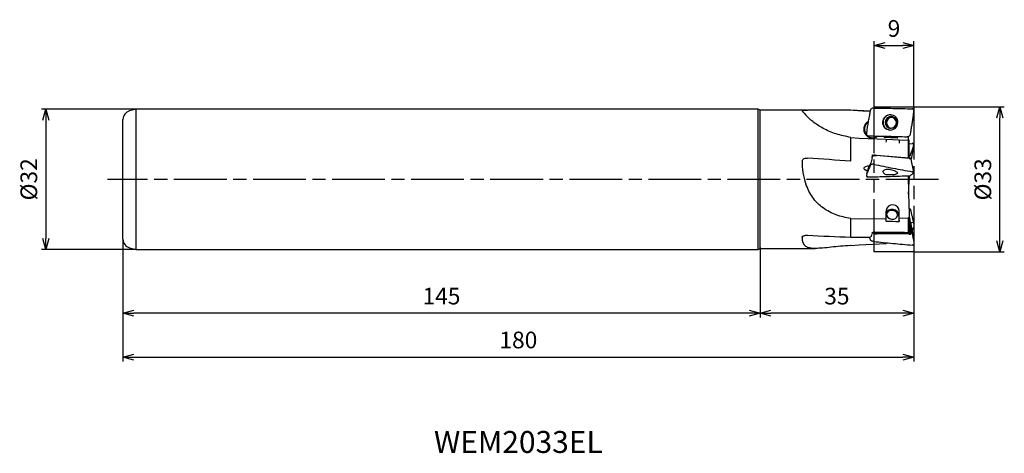
# Model space of a CAD drawing. Extents: x -204 to 21, y -62 to 36.
import ezdxf
from ezdxf.enums import TextEntityAlignment as Align

# ---------------------------------------------------------------- set-up
doc = ezdxf.new("R2010")
doc.units = 0
doc.linetypes.add('AM_ISO08W050', pattern=[18, 12, -1.5, 3, -1.5])
doc.linetypes.add('AM_ISO09W050', pattern=[22.5, 12, -1.5, 3, -1.5, 3, -1.5])
doc.layers.get('0').update_dxf_attribs({"linetype": 'CONTINUOUS'})
doc.layers.get('DEFPOINTS').update_dxf_attribs({"linetype": 'CONTINUOUS'})
for name, color, linetype in [('AM_0', 7, 'CONTINUOUS'), ('AM_11', 3, 'AM_ISO09W050'), ('AM_5', 3, 'CONTINUOUS'), ('AM_6', 2, 'CONTINUOUS'), ('AM_7', 4, 'AM_ISO08W050')]:
    doc.layers.add(name, color=color, linetype=linetype)
doc.styles.get("Standard").update_dxf_attribs({"font": 'simplex.shx', "bigfont": 'EXTFONT.SHX'})
doc.dimstyles.new('AM_JIS$0', dxfattribs={"dimtxt": 3.8, "dimasz": 2.5, "dimexe": 1, "dimexo": 0, "dimgap": 1.5, "dimtad": 3, "dimzin": 1, "dimtxsty": 'STANDARD', "dimblk": 'OPEN30', "dimcen": 0, "dimclrd": 3, "dimclre": 3, "dimclrt": 2, "dimaunit": 1, "dimazin": 3, "dimtp": 0.1, "dimtm": 0.1, "dimtfac": 0.71, "dimtmove": 0, "dimatfit": 3})

# ---------------------------------------------------------------- blocks, each defined once
blk = doc.blocks.new('_OPEN30')
at = {"color": 0}
for p, q in [((-1, 0.268), (0, 0)), ((0, 0), (-1, -0.268)), ((0, 0), (-1, 0))]:
    blk.add_line(p, q, dxfattribs=at)
blk = doc.blocks.new('*D5')
at = {"layer": 'AM_5', "color": 3}
for p, q in [((0, -6), (0, -31.5)), ((-35, -15.5), (-35, -31.5)), ((-2.5, -30.5), (-32.5, -30.5))]:
    blk.add_line(p, q, dxfattribs=at)
at = {"layer": 'DEFPOINTS', "color": 0}
for p in [(0, -6), (-35, -15.5), (-35, -30.5)]:
    blk.add_point(p, dxfattribs=at)
at = {"layer": 'AM_5', "color": 3, "xscale": 2.5, "yscale": 2.5, "zscale": 2.5, "rotation": 180}
blk.add_blockref('_OPEN30', (-35, -30.5), dxfattribs=at)
at = {"layer": 'AM_5', "color": 3, "xscale": 2.5, "yscale": 2.5, "zscale": 2.5}
blk.add_blockref('_OPEN30', (0, -30.5), dxfattribs=at)
at = {"layer": 'AM_5', "color": 2, "insert": (-17.5, -27.1), "char_height": 3.8, "attachment_point": 5}
blk.add_mtext('35', dxfattribs=at)
blk = doc.blocks.new('*D6')
at = {"layer": 'AM_5', "color": 3}
for p, q in [((-180, -13.66), (-180, -31.5)), ((-35, -15.5), (-35, -31.5)), ((-37.5, -30.5), (-177.5, -30.5))]:
    blk.add_line(p, q, dxfattribs=at)
at = {"layer": 'DEFPOINTS', "color": 0}
for p in [(-180, -13.66), (-35, -15.5), (-180, -30.5)]:
    blk.add_point(p, dxfattribs=at)
at = {"layer": 'AM_5', "color": 3, "xscale": 2.5, "yscale": 2.5, "zscale": 2.5, "rotation": 180}
blk.add_blockref('_OPEN30', (-180, -30.5), dxfattribs=at)
at = {"layer": 'AM_5', "color": 3, "xscale": 2.5, "yscale": 2.5, "zscale": 2.5}
blk.add_blockref('_OPEN30', (-35, -30.5), dxfattribs=at)
at = {"layer": 'AM_5', "color": 2, "insert": (-107.5, -27.1), "char_height": 3.8, "attachment_point": 5}
blk.add_mtext('145', dxfattribs=at)
blk = doc.blocks.new('*D7')
at = {"layer": 'AM_5', "color": 3}
for p, q in [((0, -12.5), (0, -41.5)), ((-180, -13.66), (-180, -41.5)), ((-177.5, -40.5), (-2.5, -40.5))]:
    blk.add_line(p, q, dxfattribs=at)
at = {"layer": 'DEFPOINTS', "color": 0}
for p in [(0, -12.5), (-180, -13.66), (0, -40.5)]:
    blk.add_point(p, dxfattribs=at)
at = {"layer": 'AM_5', "color": 3, "xscale": 2.5, "yscale": 2.5, "zscale": 2.5, "rotation": 180}
blk.add_blockref('_OPEN30', (-180, -40.5), dxfattribs=at)
at = {"layer": 'AM_5', "color": 3, "xscale": 2.5, "yscale": 2.5, "zscale": 2.5}
blk.add_blockref('_OPEN30', (0, -40.5), dxfattribs=at)
at = {"layer": 'AM_5', "color": 2, "insert": (-90, -37.1), "char_height": 3.8, "attachment_point": 5}
blk.add_mtext('180', dxfattribs=at)
blk = doc.blocks.new('*D8')
at = {"layer": 'AM_5', "color": 3}
for p, q in [((0, 16.5), (20.61, 16.5)), ((19.61, -14), (19.61, 14)), ((0, -16.5), (20.61, -16.5))]:
    blk.add_line(p, q, dxfattribs=at)
at = {"layer": 'DEFPOINTS', "color": 0}
for p in [(0, 16.5), (19.61, 16.5), (0, -16.5)]:
    blk.add_point(p, dxfattribs=at)
at = {"layer": 'AM_5', "color": 3, "xscale": 2.5, "yscale": 2.5, "zscale": 2.5}
for p, rotation in [((19.61, 16.5), 90), ((19.61, -16.5), 270)]:
    blk.add_blockref('_OPEN30', p, dxfattribs=dict(at, rotation=rotation))
at = {"layer": 'AM_5', "color": 2, "insert": (16.21, 0), "char_height": 3.8, "attachment_point": 5, "rotation": 90}
blk.add_mtext('%%c33', dxfattribs=at)
blk = doc.blocks.new('*D9')
at = {"layer": 'AM_5', "color": 3}
for p, q in [((-177, 16), (-198.54, 16)), ((-197.54, 13.5), (-197.54, -13.5)), ((-177, -16), (-198.54, -16))]:
    blk.add_line(p, q, dxfattribs=at)
at = {"layer": 'DEFPOINTS', "color": 0}
for p in [(-177, 16), (-197.54, -16), (-177, -16)]:
    blk.add_point(p, dxfattribs=at)
at = {"layer": 'AM_5', "color": 3, "xscale": 2.5, "yscale": 2.5, "zscale": 2.5}
for p, rotation in [((-197.54, 16), 90), ((-197.54, -16), 270)]:
    blk.add_blockref('_OPEN30', p, dxfattribs=dict(at, rotation=rotation))
at = {"layer": 'AM_5', "color": 2, "insert": (-200.94, 0), "char_height": 3.8, "attachment_point": 5, "rotation": 90}
blk.add_mtext('%%c32', dxfattribs=at)
blk = doc.blocks.new('*D12')
at = {"layer": 'AM_5', "color": 3}
for p, q in [((-9, 16.5), (-9, 31.500001)), ((0, 16.5), (0, 31.500001)), ((-6.5, 30.500001), (-2.5, 30.500001))]:
    blk.add_line(p, q, dxfattribs=at)
at = {"layer": 'DEFPOINTS', "color": 0}
for p in [(0, 30.500001), (-9, 16.5), (0, 16.5)]:
    blk.add_point(p, dxfattribs=at)
at = {"layer": 'AM_5', "color": 3, "xscale": 2.5, "yscale": 2.5, "zscale": 2.5, "rotation": 180}
blk.add_blockref('_OPEN30', (-9, 30.500001), dxfattribs=at)
at = {"layer": 'AM_5', "color": 3, "xscale": 2.5, "yscale": 2.5, "zscale": 2.5}
blk.add_blockref('_OPEN30', (0, 30.500001), dxfattribs=at)
at = {"layer": 'AM_5', "color": 2, "insert": (-4.5, 33.900001), "char_height": 3.8, "attachment_point": 5}
blk.add_mtext('9', dxfattribs=at)

msp = doc.modelspace()

# ---------------------------------------------------------------- linework, layer by layer
at = {"layer": 'AM_0'}
for p, q in [((-177, 16), (-178.52, 15.59)), ((-35.43, 16), (-177, 16)), ((-177, -16), (-177, 16)), ((-35.43, -16), (-35.43, 16)), ((-35, 15.75), (-35.43, 16)), ((-24.42, 15.75), (-35, 15.75)), ((-35, -15.75), (-35, 15.75)), ((-24.42, 15.75), (-24.22, 15.75)), ((-14.36, 15.75), (-24.22, 15.75)), ((-24.22, 15.75), (-24.18, 15.75)), ((-9.94, 15.52), (-14.36, 15.75)), ((-14.36, 15.73), (-14.36, 15.75)), ((-0.37, 16.08), (-0.21, 16.04)), ((-0.21, 16.04), (-0.36, 16.08)), ((-180, -13.66), (-180, 13.66)), ((-0.08, 14.54), (0, 15.66)), ((-10.67, 11.45), (-10.78, 10.33)), ((-14.36, 4.12), (-14.36, 9.57)), ((-14.36, 9.57), (-12.4, 9.39)), ((-12.4, 9.39), (-6.29, 9.13)), ((-10.43, 9.91), (-10.58, 9.95)), ((-10.58, 9.95), (-10.43, 9.91)), ((-3.73, 9.38), (-6.71, 9.51)), ((-6.29, 9.13), (-3.32, 9)), ((-3.71, 9.66), (-3.71, 9.76)), ((-3.3, 8.99), (-3.32, 9)), ((-3.3, 8.99), (-1.22, 8.9)), ((-1.24, 9.71), (-1.24, 9.77)), ((-1.19, 8.9), (-1.17, 9.82)), ((-1.22, 4.89), (-1.22, 8.9)), ((-1.02, 8.9), (-1.22, 8.9)), ((-1.03, 8.12), (-0.37, 8.19)), ((-1.02, 4.88), (-1.02, 8.9)), ((-0.08, 7.52), (-0.6, 4.57)), ((-0.37, 8.19), (-0.21, 8.19)), ((-0.21, 8.19), (-0.36, 8.19)), ((-0.08, 7.52), (0, 8.04)), ((-9.44, 5.11), (-9.36, 5.28)), ((-9.4, 5.57), (-8.92, 5.53)), ((-9.36, 5.28), (-9.36, 5.29)), ((-9.18, 5.4), (-8.99, 5.52)), ((-8.92, 5.53), (-8.99, 5.52)), ((-8.88, 5.44), (-8.77, 5.55)), ((-8.55, 5.44), (-8.52, 5.44)), ((-8.52, 5.46), (-8.52, 5.44)), ((-1.03, 4.78), (-8.52, 5.44)), ((-8.51, 5.54), (-1.02, 4.88)), ((-1.03, 4.78), (-0.98, 4.77)), ((-0.63, 4.65), (-0.83, 4.82)), ((-0.64, 4.65), (-0.63, 4.65)), ((-0.61, 4.63), (-0.61, 4.62)), ((0, 1.65), (-0.61, 4.62)), ((-10.67, 1.3), (-10.12, 3.04)), ((-10.1, 3.04), (-9.81, 3.7)), ((-10.67, 1.3), (-10.78, 0.78)), ((-10.43, 0.57), (-10.58, 0.6)), ((-10.58, 0.6), (-10.43, 0.57)), ((-1.02, 0.82), (-1.02, -0.21)), ((-0.37, 1.75), (-0.21, 1.73)), ((-0.21, 1.73), (-0.36, 1.75)), ((-0.08, 1.47), (0, 1.64)), ((0, 1.64), (0, 1.65)), ((-14.36, -13.18), (-14.36, -8.94)), ((-14.36, -8.94), (-12.4, -9)), ((-12.4, -9), (-6.29, -8.89)), ((-6.29, -8.89), (-6.32, -7.3)), ((-3.44, -8.1), (-3.36, -9.6)), ((-3.3, -8.84), (-3.32, -7.25)), ((-3.3, -8.84), (-1.22, -8.8)), ((-1.02, -8.56), (-1.22, -8.8)), ((-1.22, -12.07), (-1.22, -8.8)), ((-0.97, -8.61), (-1.02, -8.52)), ((-0.97, -8.64), (-1.02, -8.55)), ((-1.02, -11.91), (-1.02, -8.56)), ((-0.97, -8.64), (-1.02, -8.62)), ((-0.91, -8.82), (-1.02, -8.76)), ((-0.97, -8.61), (-0.98, -8.62)), ((-0.91, -8.8), (-0.91, -8.77)), ((-0.72, -9.83), (-0.91, -8.79)), ((-0.91, -8.8), (-0.91, -8.79)), ((-0.85, -9.12), (-0.91, -8.8)), ((-0.91, -8.8), (-0.91, -8.8)), ((-0.91, -8.82), (-0.91, -8.8)), ((-0.76, -9.73), (-0.91, -8.82)), ((-1.02, -9.17), (-0.95, -9.63)), ((-0.95, -9.63), (-0.82, -12.07)), ((-0.76, -9.73), (-0.95, -9.63)), ((-0.73, -9.86), (-0.76, -9.73)), ((-0.08, -9.89), (-0.73, -9.81)), ((-0.08, -13.63), (-0.73, -9.86)), ((-0.61, -12.18), (-0.73, -9.86)), ((-0.72, -9.83), (-0.72, -9.84)), ((-0.4, -11.73), (-0.02, -10.8)), ((-0.08, -9.89), (0, -10.69)), ((-9.93, -13.63), (-10.04, -13.18)), ((-9.18, -12.18), (-9.03, -12.03)), ((-8.88, -12.37), (-8.77, -12.11)), ((-8.55, -12.42), (-8.52, -12.42)), ((-8.52, -12.38), (-8.52, -12.42)), ((-1.03, -12.51), (-8.52, -12.42)), ((-8.51, -12.15), (-1.02, -12.24)), ((-1.02, -11.91), (-1.22, -12.07)), ((-1.03, -12.51), (-0.98, -12.51)), ((-0.61, -12.21), (-0.61, -12.18)), ((-0.61, -12.26), (-0.61, -12.21)), ((-178.52, -15.59), (-177, -16)), ((-14.36, -15.1), (-12.4, -14.95)), ((-12.4, -14.95), (-6.29, -14.62)), ((-6.3, -14.42), (-6.29, -14.62)), ((-0.21, -14.98), (-0.36, -15)), ((-0.08, -13.63), (0, -14.65)), ((-177, -16), (-35.43, -16)), ((-35.43, -16), (-35, -15.75)), ((-35, -15.75), (-22.42, -15.75))]:
    msp.add_line(p, q, dxfattribs=at)
for centre, radius, start, end in [((-178, 13.66), 2, 104.9986, 180), ((-5.25, 12.99), 1.75, 88.3038, 266.5307), ((-5.12, 12.98), 1.4, 88.588, 266.2319), ((-5.21, 12.9), 1.25, 87.4965, 267.5011), ((-4.93, 12.88), 1.25, 94.0415, 258.1201), ((-5.21, 12.9), 1.25, 267.5011, 87.4965), ((-9.4, 11.41), 2, 120.379, 219.9797), ((-9.24, 11.4), 2, 126.9806, 217.2114), ((-9.24, 11.4), 2, 227.7595, 264.5833), ((-4.82, -7.28), 1.5, 0.9552, 172.3264), ((-4.82, -7.28), 1.5, 172.3264, 180.9552), ((-178, -13.66), 2, 180, 255.0007)]:
    msp.add_arc(centre, radius, start, end, dxfattribs=at)
for centre, major_axis, ratio, start_param, end_param in [((-8.13, 0), (17.27, -15.74), 0.034013, 3.150527, 3.48881), ((-24.9, 0), (-200.31, -0.06), 0.078626, 4.659715, 4.708778), ((-273.59, -0.07), (-373.1, -0.11), 0.058613, 3.927545, 3.944357), ((-5.21, 9.45), (1.5, -0.04), 0.190198, 0.016136, 3.093248), ((-24.9, 0), (200.31, -14.97), 0.024417, 1.519977, 1.569033), ((-11.53, -0.09), (-1.83, -15.6), 0.099673, 1.909459, 1.953996), ((-1.03, 4.81), (0.228, -0.019), 0.311457, 1.019491, 1.555004), ((-1.02, 4.81), (0.202, -0.017), 0.311145, 0.456078, 1.019898), ((-1.05, 4.81), (0.233, -0.019), 0.311109, 0.404174, 0.456118), ((-8.13, 0), (15.28, -10.52), 0.766844, 3.604263, 3.942578), ((-9.4, 2.4), (1.99, -0.16), 0.311301, 3.141592, 3.863492), ((-9.4, 2.4), (1.99, -0.16), 0.311301, 1.956637, 3.141593), ((-7.32, -0.01), (-0.17, -15.38), 0.089384, 0.903816, 0.956065), ((-4.93, -8.08), (1.49, -0.2), 0.804533, 0.149895, 2.867068), ((-4.93, -8.08), (1.24, -0.17), 0.80448, 3.141593, 6.283185), ((-4.93, -8.08), (1.24, -0.17), 0.80448, 0, 3.141593), ((-4.31, -0.01), (-0.17, -15.22), 0.089385, 0.890517, 0.953016), ((-147.49, 8.95), (289.05, -13.45), 0.047198, 5.224838, 5.236885), ((-8.13, 0), (-16.74, -15), 0.286115, 6.009008, 6.347087), ((-24.9, 0), (200.31, -9.34), 0.063314, 4.718932, 4.767997), ((-273.59, 11.55), (373.1, -17.36), 0.047199, 5.48277, 5.499495), ((-11.64, -0.05), (-0.97, -15.6), 0.303407, 0.589074, 0.670435), ((-11.53, 0.05), (0.96, -15.6), 0.141001, 0.63263, 0.67726), ((-227.85, 10.6), (342.62, -15.94), 0.047199, 5.407988, 5.437689), ((-1.03, -12.05), (0.227, -0.03), 0.804448, 4.863407, 5.39984), ((-1.02, -12.07), (0.201, -0.027), 0.804248, 5.399774, 5.96193), ((-1.05, -12.06), (0.232, -0.031), 0.804261, 5.961925, 6.192153), ((-1.02, -12.06), (0.202, -0.027), 0.804421, 6.185333, 6.435388)]:
    msp.add_ellipse(centre, major_axis=major_axis, ratio=ratio, start_param=start_param, end_param=end_param, dxfattribs=at)
for points, knots in [([(-25.4, 15.73), (-25.37, 15.74), (-25.25, 15.75), (-25.03, 15.75), (-24.74, 15.75), (-24.53, 15.75), (-24.42, 15.75)], [0, 0, 0, 0, 0.1081479, 0.3541826, 0.6596881, 0.9865848, 0.9865848, 0.9865848, 0.9865848]), ([(-9.09, 16.26), (-9.19, 16.26), (-9.39, 16.24), (-9.64, 16.1), (-9.84, 15.88), (-9.9, 15.69), (-9.93, 15.6)], [0, 0, 0, 0, 0.287811, 0.576654, 0.864859, 1.15099, 1.15099, 1.15099, 1.15099]), ([(-9.09, 16.26), (-8.37, 16.25), (-6.92, 16.22), (-4.74, 16.18), (-2.55, 16.13), (-1.09, 16.1), (-0.37, 16.08)], [0, 0, 0, 0, 2.177991, 4.359141, 6.543275, 8.730566, 8.730566, 8.730566, 8.730566]), ([(0, 15.66), (0, 15.7), (0, 15.78), (-0.04, 15.89), (-0.11, 15.98), (-0.18, 16.02), (-0.21, 16.04)], [0, 0, 0, 0, 0.1143471, 0.2295086, 0.3450852, 0.4604659, 0.4604659, 0.4604659, 0.4604659]), ([(-14.36, 9.57), (-15.48, 9.79), (-17.65, 10.21), (-20.55, 11.5), (-22.87, 12.96), (-24.05, 14.11), (-24.56, 14.61)], [0, 0, 0, 0, 3.409045, 6.632279, 9.457565, 11.574109, 11.574109, 11.574109, 11.574109]), ([(-9.93, 15.6), (-9.99, 15.26), (-10.11, 14.56), (-10.3, 13.53), (-10.49, 12.49), (-10.61, 11.8), (-10.67, 11.45)], [0, 0, 0, 0, 1.05453, 2.109124, 3.163684, 4.218437, 4.218437, 4.218437, 4.218437]), ([(-5.28, 14.74), (-5.74, 14.65), (-6.66, 14.47), (-7.29, 13.08), (-6.79, 11.63), (-5.89, 11.37), (-5.43, 11.24)], [0, 0, 0, 0, 1.330643, 2.672212, 4.009661, 5.350997, 5.350997, 5.350997, 5.350997]), ([(-5.43, 11.24), (-4.97, 11.33), (-4.05, 11.51), (-3.43, 12.91), (-3.94, 14.35), (-4.83, 14.61), (-5.28, 14.74)], [0, 0, 0, 0, 1.341636, 2.67809, 4.02027, 5.347524, 5.347524, 5.347524, 5.347524]), ([(-5.12, 14.38), (-4.76, 14.28), (-4.04, 14.07), (-3.64, 12.92), (-4.14, 11.8), (-4.88, 11.66), (-5.24, 11.59)], [0, 0, 0, 0, 1.06446, 2.137142, 3.209768, 4.273418, 4.273418, 4.273418, 4.273418]), ([(-0.72, 10.38), (-0.67, 10.73), (-0.56, 11.42), (-0.4, 12.46), (-0.24, 13.5), (-0.13, 14.19), (-0.08, 14.54)], [0, 0, 0, 0, 1.05118, 2.102441, 3.153885, 4.205331, 4.205331, 4.205331, 4.205331]), ([(-9.51, 9.41), (-9.65, 9.43), (-9.92, 9.46), (-10.3, 9.61), (-10.64, 9.83), (-10.83, 10.03), (-10.93, 10.13)], [0, 0, 0, 0, 0.413368, 0.81319, 1.214081, 1.631143, 1.631143, 1.631143, 1.631143]), ([(-10.78, 10.33), (-10.78, 10.29), (-10.79, 10.21), (-10.75, 10.1), (-10.68, 10.01), (-10.61, 9.97), (-10.58, 9.95)], [0, 0, 0, 0, 0.1141982, 0.2284236, 0.342767, 0.4571848, 0.4571848, 0.4571848, 0.4571848]), ([(-10.43, 9.91), (-9.68, 9.89), (-8.2, 9.86), (-5.98, 9.81), (-3.76, 9.76), (-2.28, 9.73), (-1.54, 9.72)], [0, 0, 0, 0, 2.223029, 4.445476, 6.667366, 8.888788, 8.888788, 8.888788, 8.888788]), ([(-8.15, 9.86), (-8.25, 9.78), (-8.45, 9.64), (-8.78, 9.5), (-9.14, 9.42), (-9.39, 9.42), (-9.51, 9.41)], [0, 0, 0, 0, 0.366864, 0.729367, 1.092817, 1.462034, 1.462034, 1.462034, 1.462034]), ([(-6.68, 9.82), (-6.69, 9.79), (-6.69, 9.74), (-6.7, 9.66), (-6.71, 9.58), (-6.71, 9.53), (-6.71, 9.51)], [0, 0, 0, 0, 0.0830472, 0.16327, 0.2406894, 0.3152815, 0.3152815, 0.3152815, 0.3152815]), ([(-3.73, 9.38), (-3.72, 9.4), (-3.72, 9.44), (-3.71, 9.51), (-3.71, 9.58), (-3.71, 9.63), (-3.71, 9.66)], [0, 0, 0, 0, 0.0664902, 0.1354733, 0.2068647, 0.2808021, 0.2808021, 0.2808021, 0.2808021]), ([(-1.54, 9.72), (-1.44, 9.73), (-1.25, 9.74), (-0.99, 9.88), (-0.8, 10.1), (-0.75, 10.29), (-0.72, 10.38)], [0, 0, 0, 0, 0.288204, 0.574798, 0.859818, 1.143862, 1.143862, 1.143862, 1.143862]), ([(-1.24, 9.71), (-1.25, 9.6), (-1.25, 9.42), (-1.26, 9.17), (-1.27, 9), (-1.27, 8.93), (-1.27, 8.91)], [0, 0, 0, 0, 0.306358, 0.5662324, 0.7393957, 0.8002064, 0.8002064, 0.8002064, 0.8002064]), ([(-0.72, 5.55), (-0.67, 5.71), (-0.56, 6.04), (-0.4, 6.53), (-0.24, 7.02), (-0.13, 7.35), (-0.08, 7.52)], [0, 0, 0, 0, 0.51866, 1.036719, 1.554364, 2.07154, 2.07154, 2.07154, 2.07154]), ([(0, 8.04), (0, 8.06), (0, 8.1), (-0.05, 8.14), (-0.12, 8.18), (-0.18, 8.18), (-0.21, 8.19)], [0, 0, 0, 0, 0.0519424, 0.1122561, 0.1910624, 0.2884125, 0.2884125, 0.2884125, 0.2884125]), ([(-25.4, 4.19), (-25.37, 4.31), (-25.3, 4.56), (-24.94, 4.77), (-24.57, 4.87), (-24.31, 4.87), (-24.18, 4.86)], [0, 0, 0, 0, 0.370462, 0.753299, 1.142342, 1.532059, 1.532059, 1.532059, 1.532059]), ([(-9.36, 5.29), (-9.35, 5.3), (-9.35, 5.31), (-9.34, 5.32), (-9.32, 5.33), (-9.31, 5.34), (-9.3, 5.35)], [0, 0, 0, 0, 0.0159694, 0.03354866, 0.05304323, 0.07484172, 0.07484172, 0.07484172, 0.07484172]), ([(-9.3, 5.35), (-9.3, 5.35), (-9.28, 5.36), (-9.25, 5.37), (-9.22, 5.39), (-9.19, 5.39), (-9.18, 5.4)], [0, 0, 0, 0, 0.0288732, 0.061006, 0.0967213, 0.1360752, 0.1360752, 0.1360752, 0.1360752]), ([(-9.18, 5.4), (-9.16, 5.4), (-9.11, 5.41), (-9.04, 5.43), (-8.96, 5.44), (-8.91, 5.44), (-8.88, 5.44)], [0, 0, 0, 0, 0.066935, 0.1392196, 0.2171773, 0.3007774, 0.3007774, 0.3007774, 0.3007774]), ([(-8.99, 5.52), (-9, 5.51), (-9.01, 5.51), (-9.04, 5.5), (-9.07, 5.49), (-9.08, 5.48), (-9.09, 5.48)], [0, 0, 0, 0, 0.0309145, 0.0594434, 0.0856674, 0.1097352, 0.1097352, 0.1097352, 0.1097352]), ([(-8.77, 5.55), (-8.78, 5.55), (-8.81, 5.54), (-8.85, 5.54), (-8.89, 5.54), (-8.91, 5.53), (-8.92, 5.53)], [0, 0, 0, 0, 0.0430779, 0.0840394, 0.1232446, 0.1605108, 0.1605108, 0.1605108, 0.1605108]), ([(-8.88, 5.44), (-8.85, 5.44), (-8.8, 5.45), (-8.72, 5.45), (-8.63, 5.45), (-8.58, 5.45), (-8.55, 5.44)], [0, 0, 0, 0, 0.0821972, 0.1654092, 0.2496144, 0.3350937, 0.3350937, 0.3350937, 0.3350937]), ([(-8.77, 5.55), (-8.74, 5.55), (-8.7, 5.55), (-8.64, 5.55), (-8.58, 5.55), (-8.54, 5.54), (-8.51, 5.54)], [0, 0, 0, 0, 0.0616232, 0.1240253, 0.1872768, 0.2514445, 0.2514445, 0.2514445, 0.2514445]), ([(-8.51, 5.54), (-8.51, 5.53), (-8.52, 5.52), (-8.52, 5.5), (-8.52, 5.48), (-8.52, 5.46), (-8.52, 5.46)], [0, 0, 0, 0, 0.0207223, 0.04144041, 0.06216234, 0.08288537, 0.08288537, 0.08288537, 0.08288537]), ([(-1.02, 5.29), (-0.99, 5.31), (-0.91, 5.34), (-0.83, 5.4), (-0.76, 5.47), (-0.73, 5.52), (-0.72, 5.55)], [0, 0, 0, 0, 0.1233481, 0.2316153, 0.3246168, 0.4034409, 0.4034409, 0.4034409, 0.4034409]), ([(-0.98, 4.77), (-0.97, 4.77), (-0.94, 4.76), (-0.89, 4.75), (-0.84, 4.74), (-0.81, 4.73), (-0.8, 4.73)], [0, 0, 0, 0, 0.0493249, 0.0976509, 0.144989, 0.1915306, 0.1915306, 0.1915306, 0.1915306]), ([(-0.8, 4.73), (-0.78, 4.72), (-0.75, 4.71), (-0.7, 4.69), (-0.67, 4.67), (-0.64, 4.66), (-0.64, 4.65)], [0, 0, 0, 0, 0.054716, 0.1038186, 0.1460317, 0.1800068, 0.1800068, 0.1800068, 0.1800068]), ([(-0.63, 4.65), (-0.63, 4.65), (-0.62, 4.64), (-0.62, 4.64), (-0.61, 4.63), (-0.61, 4.63), (-0.61, 4.63)], [0, 0, 0, 0, 0.00891957, 0.0168389, 0.0238623, 0.030044, 0.030044, 0.030044, 0.030044]), ([(-9.93, 3.19), (-9.99, 3.03), (-10.11, 2.72), (-10.3, 2.24), (-10.49, 1.77), (-10.61, 1.45), (-10.67, 1.3)], [0, 0, 0, 0, 0.509311, 1.01818, 1.526412, 2.034275, 2.034275, 2.034275, 2.034275]), ([(-9.09, 3.42), (-9.19, 3.43), (-9.37, 3.44), (-9.62, 3.4), (-9.82, 3.33), (-9.9, 3.23), (-9.93, 3.19)], [0, 0, 0, 0, 0.2851446, 0.5427237, 0.7515633, 0.9068493, 0.9068493, 0.9068493, 0.9068493]), ([(-9.09, 3.42), (-8.37, 3.27), (-6.92, 2.98), (-4.74, 2.55), (-2.55, 2.14), (-1.09, 1.88), (-0.37, 1.75)], [0, 0, 0, 0, 2.221427, 4.44315, 6.665083, 8.887502, 8.887502, 8.887502, 8.887502]), ([(-3.61, 1.47), (-3.77, 1.6), (-4.26, 2), (-5.28, 2.16), (-6.44, 2.39), (-6.93, 1.92), (-7.1, 1.76)], [0, 0, 0, 0, 0.602975, 1.863895, 3.106215, 3.801016, 3.801016, 3.801016, 3.801016]), ([(-10.49, 1.87), (-10.53, 1.9), (-10.61, 1.94), (-10.72, 2.01), (-10.82, 2.07), (-10.89, 2.1), (-10.93, 2.12)], [0, 0, 0, 0, 0.135316, 0.2651219, 0.3868773, 0.4980961, 0.4980961, 0.4980961, 0.4980961]), ([(-10.78, 0.78), (-10.78, 0.76), (-10.78, 0.72), (-10.74, 0.67), (-10.67, 0.63), (-10.61, 0.61), (-10.58, 0.6)], [0, 0, 0, 0, 0.0532094, 0.1169834, 0.1996077, 0.2998493, 0.2998493, 0.2998493, 0.2998493]), ([(-10.43, 0.57), (-9.68, 0.58), (-8.2, 0.61), (-5.98, 0.66), (-3.76, 0.72), (-2.28, 0.78), (-1.54, 0.81)], [0, 0, 0, 0, 2.222675, 4.445156, 6.667583, 8.890161, 8.890161, 8.890161, 8.890161]), ([(-7.1, 1.76), (-6.96, 1.57), (-6.55, 1.03), (-5.37, 1.11), (-4.34, 1.07), (-3.79, 1.37), (-3.61, 1.47)], [0, 0, 0, 0, 0.684487, 1.923453, 3.181835, 3.775396, 3.775396, 3.775396, 3.775396]), ([(-1.54, 0.81), (-1.44, 0.81), (-1.26, 0.8), (-1.02, 0.81), (-0.84, 0.82), (-0.75, 0.86), (-0.72, 0.87)], [0, 0, 0, 0, 0.2853542, 0.5373669, 0.7242624, 0.8249404, 0.8249404, 0.8249404, 0.8249404]), ([(-1.26, 0.81), (-1.27, 0.76), (-1.27, 0.67), (-1.27, 0.53), (-1.27, 0.39), (-1.27, 0.3), (-1.27, 0.25)], [0, 0, 0, 0, 0.1357198, 0.2773226, 0.4200228, 0.5588296, 0.5588296, 0.5588296, 0.5588296]), ([(-1.27, 0.25), (-1.25, -0.48), (-1.22, -1.95), (-1.17, -4.16), (-1.1, -6.36), (-1.05, -7.83), (-1.02, -8.56)], [0, 0, 0, 0, 2.203671, 4.407467, 6.611353, 8.815365, 8.815365, 8.815365, 8.815365]), ([(-0.72, 0.87), (-0.67, 0.92), (-0.56, 1.02), (-0.4, 1.17), (-0.24, 1.32), (-0.13, 1.42), (-0.08, 1.47)], [0, 0, 0, 0, 0.2186405, 0.4376246, 0.6568695, 0.8766004, 0.8766004, 0.8766004, 0.8766004]), ([(0, 1.65), (0, 1.66), (-0.02, 1.67), (-0.07, 1.69), (-0.13, 1.71), (-0.18, 1.72), (-0.21, 1.73)], [0, 0, 0, 0, 0.0245611, 0.071858, 0.1425134, 0.2315746, 0.2315746, 0.2315746, 0.2315746]), ([(-14.36, -8.94), (-15.48, -8.71), (-17.7, -8.26), (-20.72, -6.64), (-23.2, -4.24), (-24.1, -2.15), (-24.56, -1.09)], [0, 0, 0, 0, 3.420918, 6.776016, 10.13111, 13.552616, 13.552616, 13.552616, 13.552616]), ([(-1.19, -3.4), (-1.18, -3.13), (-1.15, -2.6), (-1.11, -1.8), (-1.07, -1), (-1.04, -0.47), (-1.02, -0.21)], [0, 0, 0, 0, 0.798598, 1.597428, 2.396404, 3.195534, 3.195534, 3.195534, 3.195534]), ([(-1.09, -6.58), (-1.04, -6.6), (-0.95, -6.64), (-0.84, -6.73), (-0.76, -6.83), (-0.73, -6.91), (-0.72, -6.95)], [0, 0, 0, 0, 0.1504546, 0.2904037, 0.4200612, 0.5419283, 0.5419283, 0.5419283, 0.5419283]), ([(-0.91, -8.77), (-0.92, -8.76), (-0.92, -8.73), (-0.93, -8.69), (-0.95, -8.65), (-0.96, -8.62), (-0.97, -8.61)], [0, 0, 0, 0, 0.0435318, 0.0868701, 0.1303417, 0.174241, 0.174241, 0.174241, 0.174241]), ([(-0.91, -8.79), (-0.92, -8.78), (-0.92, -8.75), (-0.93, -8.71), (-0.95, -8.67), (-0.96, -8.65), (-0.97, -8.64)], [0, 0, 0, 0, 0.039952, 0.0802347, 0.1209387, 0.162414, 0.162414, 0.162414, 0.162414]), ([(-0.72, -6.95), (-0.67, -7.2), (-0.56, -7.69), (-0.4, -8.42), (-0.24, -9.16), (-0.13, -9.65), (-0.08, -9.89)], [0, 0, 0, 0, 0.751376, 1.503023, 2.255139, 3.007749, 3.007749, 3.007749, 3.007749]), ([(-0.72, -9.84), (-0.67, -10.16), (-0.56, -10.79), (-0.4, -11.74), (-0.24, -12.68), (-0.13, -13.31), (-0.08, -13.63)], [0, 0, 0, 0, 0.960452, 1.920596, 2.880526, 3.840157, 3.840157, 3.840157, 3.840157]), ([(0, -10.69), (0, -10.7), (0, -10.72), (0, -10.75), (-0.01, -10.78), (-0.01, -10.79), (-0.02, -10.8)], [0, 0, 0, 0, 0.0274195, 0.0547318, 0.0823614, 0.1107312, 0.1107312, 0.1107312, 0.1107312]), ([(-25.4, -13.15), (-25.4, -13.13), (-25.39, -13.09), (-25.36, -13.04), (-25.32, -12.99), (-25.29, -12.97), (-25.27, -12.95)], [0, 0, 0, 0, 0.0523078, 0.1090486, 0.1718982, 0.2407569, 0.2407569, 0.2407569, 0.2407569]), ([(-25.27, -12.95), (-25.2, -12.91), (-25.04, -12.83), (-24.76, -12.77), (-24.48, -12.74), (-24.28, -12.74), (-24.18, -12.74)], [0, 0, 0, 0, 0.251358, 0.534505, 0.828311, 1.125021, 1.125021, 1.125021, 1.125021]), ([(-9.29, -12.03), (-9.29, -12.04), (-9.27, -12.07), (-9.24, -12.11), (-9.21, -12.15), (-9.19, -12.17), (-9.18, -12.18)], [0, 0, 0, 0, 0.0481985, 0.0966306, 0.14551, 0.1953323, 0.1953323, 0.1953323, 0.1953323]), ([(-9.18, -12.18), (-9.16, -12.2), (-9.12, -12.24), (-9.04, -12.29), (-8.97, -12.33), (-8.91, -12.36), (-8.88, -12.37)], [0, 0, 0, 0, 0.0868465, 0.1739453, 0.2622566, 0.3527646, 0.3527646, 0.3527646, 0.3527646]), ([(-8.77, -12.11), (-8.78, -12.1), (-8.81, -12.09), (-8.85, -12.07), (-8.89, -12.05), (-8.91, -12.04), (-8.92, -12.03)], [0, 0, 0, 0, 0.0462372, 0.0914102, 0.1359611, 0.1799482, 0.1799482, 0.1799482, 0.1799482]), ([(-8.88, -12.37), (-8.85, -12.38), (-8.8, -12.39), (-8.72, -12.41), (-8.63, -12.42), (-8.58, -12.42), (-8.55, -12.42)], [0, 0, 0, 0, 0.0858803, 0.1709187, 0.2557087, 0.3411488, 0.3411488, 0.3411488, 0.3411488]), ([(-8.77, -12.11), (-8.74, -12.12), (-8.7, -12.13), (-8.64, -12.14), (-8.58, -12.15), (-8.54, -12.15), (-8.51, -12.15)], [0, 0, 0, 0, 0.0645236, 0.1284324, 0.19223, 0.2563102, 0.2563102, 0.2563102, 0.2563102]), ([(-8.51, -12.15), (-8.51, -12.17), (-8.52, -12.21), (-8.52, -12.27), (-8.52, -12.32), (-8.52, -12.36), (-8.52, -12.38)], [0, 0, 0, 0, 0.0564128, 0.1128165, 0.1692278, 0.2256333, 0.2256333, 0.2256333, 0.2256333]), ([(-0.98, -12.51), (-0.97, -12.51), (-0.94, -12.51), (-0.89, -12.51), (-0.84, -12.5), (-0.81, -12.49), (-0.8, -12.49)], [0, 0, 0, 0, 0.0484421, 0.0956292, 0.1420799, 0.188428, 0.188428, 0.188428, 0.188428]), ([(-0.8, -12.49), (-0.78, -12.48), (-0.75, -12.47), (-0.7, -12.43), (-0.66, -12.4), (-0.64, -12.36), (-0.64, -12.35)], [0, 0, 0, 0, 0.0567119, 0.1119119, 0.1655805, 0.2180842, 0.2180842, 0.2180842, 0.2180842]), ([(-0.64, -12.35), (-0.63, -12.34), (-0.63, -12.33), (-0.62, -12.31), (-0.61, -12.29), (-0.61, -12.27), (-0.61, -12.26)], [0, 0, 0, 0, 0.02219923, 0.0442744, 0.06646658, 0.08889442, 0.08889442, 0.08889442, 0.08889442]), ([(-22.42, -15.75), (-22.65, -15.75), (-23.06, -15.75), (-23.65, -15.66), (-24.15, -15.52), (-24.43, -15.36), (-24.56, -15.28)], [0, 0, 0, 0, 0.666153, 1.249597, 1.760795, 2.215589, 2.215589, 2.215589, 2.215589]), ([(-14.36, -15.1), (-15.12, -15.14), (-16.6, -15.24), (-18.73, -15.45), (-20.66, -15.68), (-21.87, -15.73), (-22.42, -15.75)], [0, 0, 0, 0, 2.296737, 4.459844, 6.424607, 8.096807, 8.096807, 8.096807, 8.096807]), ([(-9.09, -14.15), (-9.19, -14.14), (-9.38, -14.12), (-9.63, -14), (-9.83, -13.85), (-9.9, -13.7), (-9.93, -13.63)], [0, 0, 0, 0, 0.288903, 0.566998, 0.818339, 1.037991, 1.037991, 1.037991, 1.037991]), ([(-9.09, -14.15), (-8.37, -14.23), (-6.92, -14.38), (-4.74, -14.6), (-2.55, -14.81), (-1.09, -14.93), (-0.37, -15)], [0, 0, 0, 0, 2.18971, 4.381274, 6.574587, 8.769886, 8.769886, 8.769886, 8.769886]), ([(0, -14.65), (0, -14.68), (0, -14.75), (-0.04, -14.85), (-0.11, -14.93), (-0.18, -14.96), (-0.21, -14.98)], [0, 0, 0, 0, 0.1025765, 0.2053575, 0.3104624, 0.4191606, 0.4191606, 0.4191606, 0.4191606])]:
    msp.add_open_spline(points, degree=3, knots=knots, dxfattribs=at)
for points in [[(-6.29, 9.13), (-6.31, 8.91), (-6.33, 8.69), (-6.35, 8.47)], [(-3.3, 8.99), (-3.32, 8.73), (-3.34, 8.47), (-3.36, 8.21)], [(-9.45, 4.92), (-9.57, 4.51), (-9.69, 4.11), (-9.81, 3.7)]]:
    msp.add_open_spline(points, degree=3, dxfattribs=at)
at = {"layer": 'AM_11'}
msp.add_lwpolyline([(0, -16.5), (-9, -16.5), (-9, 16.5), (0, 16.5)], close=True, dxfattribs=at)
at = {"layer": 'AM_7'}
msp.add_line((5.61, 0), (-183.54, 0), dxfattribs=at)

# ---------------------------------------------------------------- texts
at = {"layer": 'AM_6'}
msp.add_text('WEM2033EL', height=5, dxfattribs=at).set_placement((-90, -60.5), align=Align.MIDDLE)

# ---------------------------------------------------------------- dimensions: what is measured, and where the dimension line sits
at = {"layer": 'AM_5'}
for base, p1, p2, angle, picture, middle in [((0, 30.5), (-9, 16.5), (0, 16.5), 180, '*D12', (-4.5, 33.9)), ((-35, -30.5), (0, -6), (-35, -15.5), 0, '*D5', (-17.5, -27.1)), ((0, -40.5), (-180, -13.66), (0, -12.5), 0, '*D7', (-90, -37.1)), ((-180, -30.5), (-35, -15.5), (-180, -13.66), 0, '*D6', (-107.5, -27.1))]:
    dim = msp.add_linear_dim(base=base, p1=p1, p2=p2, angle=angle, dimstyle='AM_JIS$0', override={"dimdec": 0}, dxfattribs=at)
    dim.commit()
    dim.dimension.update_dxf_attribs({"geometry": picture, "text_midpoint": middle})
dim = msp.add_linear_dim(base=(-197.54, -16), p1=(-177, 16), p2=(-177, -16), angle=270, text='%%c<>', dimstyle='AM_JIS$0', override={"dimdec": 0}, dxfattribs=at)
dim.commit()
dim.dimension.update_dxf_attribs({"geometry": '*D9', "text_midpoint": (-197.54, 0), "dimtype": 160})
dim = msp.add_linear_dim(base=(19.61, 16.5), p1=(0, -16.5), p2=(0, 16.5), angle=90, text='%%c<>', dimstyle='AM_JIS$0', override={"dimdec": 0}, dxfattribs=at)
dim.commit()
dim.dimension.update_dxf_attribs({"geometry": '*D8', "text_midpoint": (16.21, 0)})

doc.saveas('drawing.dxf')
